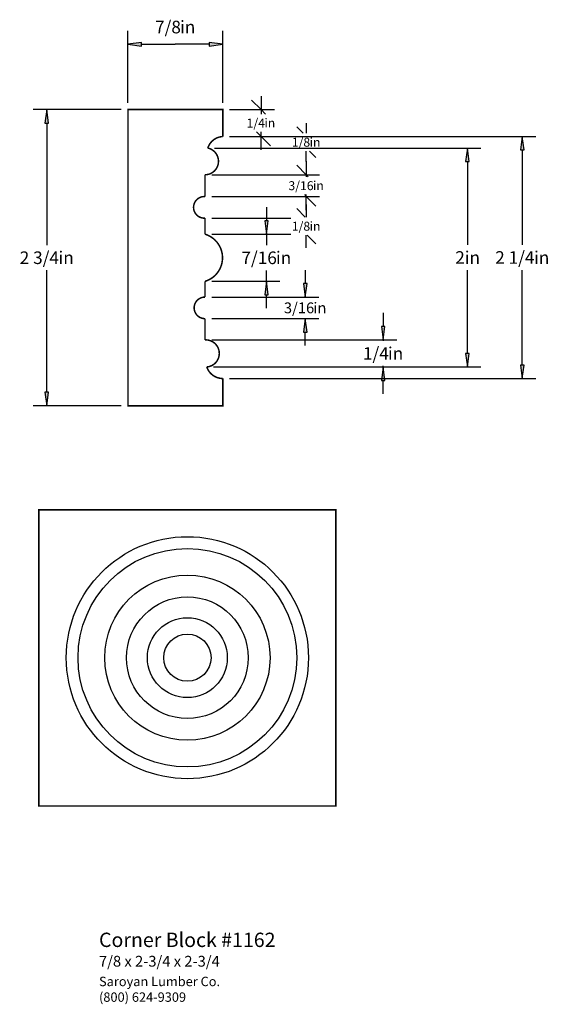
# Paper-space layout 'Layout1' of a CAD drawing. Extents: x 4.01 to 8.92, y 0.21 to 9.34.
import ezdxf
from ezdxf.enums import TextEntityAlignment as Align

# ---------------------------------------------------------------- set-up
doc = ezdxf.new("R2010")
doc.units = 0
doc.header["$MEASUREMENT"] = 0
doc.layers.get('0').update_dxf_attribs({"linetype": 'CONTINUOUS'})
doc.styles.add('_TCW_TXTSTY_1', font='TIMES.TTF')
doc.styles.add('_TCW_TXTSTY_2', font='TIMES.TTF', dxfattribs={"width": 1.22})
doc.dimstyles.get("Standard").update_dxf_attribs({"dimtxt": 0.083, "dimasz": 0.125, "dimexe": 0.125, "dimexo": 0.063, "dimgap": 0.063, "dimtad": 1, "dimtih": 1, "dimtoh": 1, "dimdec": 4, "dimzin": 0, "dimtxsty": '_TCW_TXTSTY_1', "dimblk": 'OBLIQUE', "dimcen": 0.09, "dimclrd": 7, "dimclre": 7, "dimclrt": 7, "dimazin": 3, "dimtfac": 1, "dimtdec": 4, "dimtix": 1, "dimtmove": 0, "dimatfit": 3, "dimtolj": 1, "dimtzin": 0})

# ---------------------------------------------------------------- blocks, each defined once
blk = doc.blocks.new('*D1')
at = {"linetype": 'CONTINUOUS'}
for points in [[(5.0117, 9.1156), (5.1367, 9.0993), (5.1367, 9.1318)], [(5.8909, 9.1156), (5.7659, 9.1318), (5.7659, 9.0993)]]:
    blk.add_hatch(color=7, dxfattribs=at).paths.add_polyline_path(points)
at = {"color": 7, "linetype": 'CONTINUOUS'}
for p, q in [((5.012, 8.573), (5.012, 9.241)), ((5.891, 8.573), (5.891, 9.241))]:
    blk.add_line(p, q, dxfattribs=at)
for points in [[(5.012, 9.116), (5.137, 9.099), (5.137, 9.132), (5.012, 9.116)], [(5.891, 9.116), (5.766, 9.132), (5.766, 9.099), (5.891, 9.116)], [(5.137, 9.116), (5.137, 9.116), (5.137, 9.116), (5.451, 9.116)], [(5.766, 9.116), (5.766, 9.116), (5.766, 9.116), (5.451, 9.116)]]:
    blk.add_lwpolyline(points, dxfattribs=at)
at = {"color": 7, "linetype": 'CONTINUOUS', "style": '_TCW_TXTSTY_1'}
blk.add_text('7/8', height=0.117, dxfattribs=at).set_placement((5.383, 9.275), align=Align.MIDDLE_CENTER)
blk.add_text('in', height=0.117, dxfattribs=at).set_placement((5.495, 9.334), align=Align.TOP_LEFT)
blk = doc.blocks.new('*D2')
at = {"linetype": 'CONTINUOUS'}
for points in [[(4.2592, 8.51), (4.2429, 8.385), (4.2754, 8.385)], [(4.2592, 5.7626), (4.2754, 5.8876), (4.2429, 5.8876)]]:
    blk.add_hatch(color=7, dxfattribs=at).paths.add_polyline_path(points)
at = {"color": 7, "linetype": 'CONTINUOUS'}
for p, q in [((4.949, 8.51), (4.134, 8.51)), ((4.949, 5.763), (4.134, 5.763))]:
    blk.add_line(p, q, dxfattribs=at)
for points in [[(4.259, 8.51), (4.243, 8.385), (4.275, 8.385), (4.259, 8.51)], [(4.259, 8.385), (4.259, 8.385), (4.259, 8.385), (4.259, 7.253)], [(4.259, 5.888), (4.259, 5.888), (4.259, 5.888), (4.259, 7.02)], [(4.259, 5.763), (4.275, 5.888), (4.243, 5.888), (4.259, 5.763)]]:
    blk.add_lwpolyline(points, dxfattribs=at)
at = {"color": 7, "linetype": 'CONTINUOUS', "style": '_TCW_TXTSTY_1'}
blk.add_text('2 3/4', height=0.117, dxfattribs=at).set_placement((4.191, 7.136), align=Align.MIDDLE_CENTER)
blk.add_text('in', height=0.117, dxfattribs=at).set_placement((4.369, 7.195), align=Align.TOP_LEFT)
blk = doc.blocks.new('*D3')
at = {"linetype": 'CONTINUOUS'}
for points in [[(7.378, 6.3736), (7.3942, 6.4986), (7.3617, 6.4986)], [(7.378, 6.1229), (7.3617, 5.9979), (7.3942, 5.9979)]]:
    blk.add_hatch(color=7, dxfattribs=at).paths.add_polyline_path(points)
at = {"color": 7, "linetype": 'CONTINUOUS'}
for p, q in [((5.79, 6.374), (7.503, 6.374)), ((5.805, 6.123), (7.503, 6.123))]:
    blk.add_line(p, q, dxfattribs=at)
for points in [[(7.378, 6.624), (7.378, 6.499)], [(7.378, 6.374), (7.394, 6.499), (7.362, 6.499), (7.378, 6.374)], [(7.378, 6.374), (7.378, 6.365)], [(7.378, 6.123), (7.362, 5.998), (7.394, 5.998), (7.378, 6.123)], [(7.378, 6.123), (7.378, 6.132)], [(7.378, 5.873), (7.378, 5.998)]]:
    blk.add_lwpolyline(points, dxfattribs=at)
at = {"color": 7, "linetype": 'CONTINUOUS', "style": '_TCW_TXTSTY_1'}
blk.add_text('1/4', height=0.117, dxfattribs=at).set_placement((7.31, 6.248), align=Align.MIDDLE_CENTER)
blk.add_text('in', height=0.117, dxfattribs=at).set_placement((7.422, 6.307), align=Align.TOP_LEFT)
blk = doc.blocks.new('*D4')
at = {"linetype": 'CONTINUOUS'}
for points in [[(8.1583, 8.1531), (8.142, 8.0281), (8.1745, 8.0281)], [(8.1583, 6.1229), (8.1745, 6.2479), (8.142, 6.2479)]]:
    blk.add_hatch(color=7, dxfattribs=at).paths.add_polyline_path(points)
at = {"color": 7, "linetype": 'CONTINUOUS'}
for p, q in [((5.814, 8.153), (8.283, 8.153)), ((5.805, 6.123), (8.283, 6.123))]:
    blk.add_line(p, q, dxfattribs=at)
for points in [[(8.158, 8.153), (8.142, 8.028), (8.175, 8.028), (8.158, 8.153)], [(8.158, 8.028), (8.158, 8.028), (8.158, 8.028), (8.158, 7.255)], [(8.158, 6.248), (8.158, 6.248), (8.158, 6.248), (8.158, 7.021)], [(8.158, 6.123), (8.175, 6.248), (8.142, 6.248), (8.158, 6.123)]]:
    blk.add_lwpolyline(points, dxfattribs=at)
at = {"color": 7, "linetype": 'CONTINUOUS', "style": '_TCW_TXTSTY_1'}
blk.add_text('2', height=0.117, dxfattribs=at).set_placement((8.09, 7.138), align=Align.MIDDLE_CENTER)
blk.add_text('in', height=0.117, dxfattribs=at).set_placement((8.134, 7.196), align=Align.TOP_LEFT)
blk = doc.blocks.new('*D5')
at = {"linetype": 'CONTINUOUS'}
for points in [[(8.6663, 8.2601), (8.6501, 8.1351), (8.6826, 8.1351)], [(8.6663, 6.016), (8.6826, 6.141), (8.6501, 6.141)]]:
    blk.add_hatch(color=7, dxfattribs=at).paths.add_polyline_path(points)
at = {"color": 7, "linetype": 'CONTINUOUS'}
for p, q in [((5.953, 8.26), (8.791, 8.26)), ((5.953, 6.016), (8.791, 6.016))]:
    blk.add_line(p, q, dxfattribs=at)
for points in [[(8.666, 8.26), (8.65, 8.135), (8.683, 8.135), (8.666, 8.26)], [(8.666, 8.135), (8.666, 8.135), (8.666, 8.135), (8.666, 7.255)], [(8.666, 6.141), (8.666, 6.141), (8.666, 6.141), (8.666, 7.021)], [(8.666, 6.016), (8.683, 6.141), (8.65, 6.141), (8.666, 6.016)]]:
    blk.add_lwpolyline(points, dxfattribs=at)
at = {"color": 7, "linetype": 'CONTINUOUS', "style": '_TCW_TXTSTY_1'}
blk.add_text('2 1/4', height=0.117, dxfattribs=at).set_placement((8.598, 7.138), align=Align.MIDDLE_CENTER)
blk.add_text('in', height=0.117, dxfattribs=at).set_placement((8.776, 7.196), align=Align.TOP_LEFT)
blk = doc.blocks.new('*D6')
at = {"linetype": 'CONTINUOUS'}
for points in [[(6.6562, 6.7714), (6.6725, 6.8964), (6.64, 6.8964)], [(6.6562, 6.5707), (6.64, 6.4457), (6.6725, 6.4457)]]:
    blk.add_hatch(color=7, dxfattribs=at).paths.add_polyline_path(points)
at = {"color": 7, "linetype": 'CONTINUOUS'}
for p, q in [((5.79, 6.771), (6.781, 6.771)), ((5.79, 6.571), (6.781, 6.571))]:
    blk.add_line(p, q, dxfattribs=at)
for points in [[(6.656, 7.021), (6.656, 6.896)], [(6.656, 6.771), (6.672, 6.896), (6.64, 6.896), (6.656, 6.771)], [(6.656, 6.771), (6.656, 6.771)], [(6.656, 6.571), (6.64, 6.446), (6.672, 6.446), (6.656, 6.571)], [(6.656, 6.571), (6.656, 6.571)], [(6.656, 6.321), (6.656, 6.446)]]:
    blk.add_lwpolyline(points, dxfattribs=at)
at = {"color": 7, "linetype": 'CONTINUOUS', "style": '_TCW_TXTSTY_1'}
blk.add_text('3/16', height=0.1, dxfattribs=at).set_placement((6.598, 6.671), align=Align.MIDDLE_CENTER)
blk.add_text('in', height=0.1, dxfattribs=at).set_placement((6.731, 6.721), align=Align.TOP_LEFT)
blk = doc.blocks.new('*D7')
at = {"linetype": 'CONTINUOUS'}
for points in [[(6.2959, 7.3535), (6.3121, 7.4785), (6.2796, 7.4785)], [(6.2959, 6.917), (6.2796, 6.792), (6.3121, 6.792)]]:
    blk.add_hatch(color=7, dxfattribs=at).paths.add_polyline_path(points)
at = {"color": 7, "linetype": 'CONTINUOUS'}
for p, q in [((5.79, 7.354), (6.421, 7.354)), ((5.79, 6.917), (6.421, 6.917))]:
    blk.add_line(p, q, dxfattribs=at)
for points in [[(6.296, 7.604), (6.296, 7.479)], [(6.296, 7.354), (6.312, 7.479), (6.28, 7.479), (6.296, 7.354)], [(6.296, 7.354), (6.296, 7.252)], [(6.296, 6.917), (6.296, 7.019)], [(6.296, 6.917), (6.28, 6.792), (6.312, 6.792), (6.296, 6.917)], [(6.296, 6.667), (6.296, 6.792)]]:
    blk.add_lwpolyline(points, dxfattribs=at)
at = {"color": 7, "linetype": 'CONTINUOUS', "style": '_TCW_TXTSTY_1'}
blk.add_text('7/16', height=0.117, dxfattribs=at).set_placement((6.228, 7.135), align=Align.MIDDLE_CENTER)
blk.add_text('in', height=0.117, dxfattribs=at).set_placement((6.384, 7.194), align=Align.TOP_LEFT)
blk = doc.blocks.new('*D8')
at = {"color": 7, "linetype": 'CONTINUOUS'}
for points in [[(6.656, 7.512), (6.576, 7.591)], [(6.664, 7.628), (6.664, 7.512)], [(5.79, 7.503), (6.522, 7.503)], [(5.79, 7.354), (6.522, 7.354)], [(6.664, 7.229), (6.664, 7.345)], [(6.673, 7.345), (6.753, 7.265)]]:
    blk.add_lwpolyline(points, dxfattribs=at)
at = {"color": 7, "linetype": 'CONTINUOUS', "style": '_TCW_TXTSTY_1'}
blk.add_text('1/8', height=0.083, dxfattribs=at).set_placement((6.616, 7.428), align=Align.MIDDLE_CENTER)
blk.add_text('in', height=0.083, dxfattribs=at).set_placement((6.696, 7.47), align=Align.TOP_LEFT)
blk = doc.blocks.new('_OBLIQUE')
at = {"color": 0, "linetype": 'BYBLOCK'}
blk.add_line((-0.5, -0.5), (0.5, 0.5), dxfattribs=at)
blk = doc.blocks.new('*D9')
at = {"color": 7, "linetype": 'CONTINUOUS'}
for p, q in [((5.79, 7.905), (6.789, 7.905)), ((5.79, 7.703), (6.789, 7.703))]:
    blk.add_line(p, q, dxfattribs=at)
for points in [[(6.682, 7.887), (6.664, 7.905), (6.576, 7.993)], [(6.664, 8.03), (6.664, 7.905)], [(6.664, 7.905), (6.664, 7.887)], [(6.647, 7.721), (6.664, 7.703), (6.753, 7.615)], [(6.664, 7.703), (6.664, 7.721)], [(6.664, 7.578), (6.664, 7.703)]]:
    blk.add_lwpolyline(points, dxfattribs=at)
at = {"color": 7, "linetype": 'CONTINUOUS', "style": '_TCW_TXTSTY_1'}
blk.add_text('3/16', height=0.083, dxfattribs=at).set_placement((6.616, 7.804), align=Align.MIDDLE_CENTER)
blk.add_text('in', height=0.083, dxfattribs=at).set_placement((6.727, 7.846), align=Align.TOP_LEFT)
blk = doc.blocks.new('*D10')
at = {"color": 7, "linetype": 'CONTINUOUS'}
for points in [[(6.635, 8.29), (6.576, 8.349)], [(6.664, 8.385), (6.664, 8.29)], [(5.953, 8.26), (6.522, 8.26)], [(5.814, 8.153), (6.522, 8.153)], [(6.664, 8.028), (6.664, 8.123)], [(6.694, 8.123), (6.753, 8.065)]]:
    blk.add_lwpolyline(points, dxfattribs=at)
at = {"color": 7, "linetype": 'CONTINUOUS', "style": '_TCW_TXTSTY_1'}
blk.add_text('1/8', height=0.083, dxfattribs=at).set_placement((6.616, 8.207), align=Align.MIDDLE_CENTER)
blk.add_text('in', height=0.083, dxfattribs=at).set_placement((6.696, 8.248), align=Align.TOP_LEFT)
blk = doc.blocks.new('*D11')
at = {"color": 7, "linetype": 'CONTINUOUS'}
for p, q in [((5.953, 8.51), (6.371, 8.51)), ((5.953, 8.26), (6.371, 8.26))]:
    blk.add_line(p, q, dxfattribs=at)
for points in [[(6.287, 8.468), (6.246, 8.51), (6.157, 8.598)], [(6.246, 8.635), (6.246, 8.51)], [(6.246, 8.51), (6.246, 8.468)], [(6.204, 8.302), (6.246, 8.26), (6.334, 8.172)], [(6.246, 8.26), (6.246, 8.302)], [(6.246, 8.135), (6.246, 8.26)]]:
    blk.add_lwpolyline(points, dxfattribs=at)
at = {"color": 7, "linetype": 'CONTINUOUS', "style": '_TCW_TXTSTY_1'}
blk.add_text('1/4', height=0.083, dxfattribs=at).set_placement((6.197, 8.385), align=Align.MIDDLE_CENTER)
blk.add_text('in', height=0.083, dxfattribs=at).set_placement((6.277, 8.427), align=Align.TOP_LEFT)

psp = doc.layouts.get("Layout1")

# ---------------------------------------------------------------- linework, layer by layer
at = {"color": 7, "linetype": 'CONTINUOUS', "const_width": 0.014}
psp.add_lwpolyline([(5.891, 8.51), (5.891, 8.26, 0.31), (5.752, 8.153, -0.895), (5.727, 7.905), (5.727, 7.703, 1.068), (5.727, 7.503), (5.727, 7.354, -0.74), (5.727, 6.917), (5.727, 6.771, 1.012), (5.727, 6.571), (5.727, 6.374, -0.983), (5.743, 6.123, 0.325), (5.891, 6.016), (5.891, 5.763), (5.012, 5.763), (5.012, 8.51)], format="xyb", close=True, dxfattribs=at)
psp.add_lwpolyline([(4.187, 4.798), (6.939, 4.798), (6.939, 2.051), (4.187, 2.051)], close=True, dxfattribs=at)
at = {"color": 7, "linetype": 'CONTINUOUS'}
for radius in [1.122, 1.013, 0.766, 0.564, 0.37, 0.219]:
    psp.add_circle((5.563, 3.427), radius, dxfattribs=at)

# ---------------------------------------------------------------- texts
at = {"color": 7, "linetype": 'CONTINUOUS', "style": '_TCW_TXTSTY_1'}
for s, height, p in [('Corner Block #1162', 0.133, (4.744, 0.877)), ('7/8 x 2-3/4 x 2-3/4', 0.1, (4.744, 0.662))]:
    psp.add_text(s, height=height, dxfattribs=at).set_placement(p, align=Align.TOP_LEFT)
at = {"color": 7, "linetype": 'CONTINUOUS', "insert": (4.744, 0.468), "char_height": 0.087, "width": 1.35, "attachment_point": 1, "style": '_TCW_TXTSTY_2'}
psp.add_mtext('{Saroyan Lumber Co.\\P(800) 624-9309}', dxfattribs=at)

# ---------------------------------------------------------------- dimensions: what is measured, and where the dimension line sits
at = {"color": 7, "linetype": 'CONTINUOUS'}
dim = psp.add_linear_dim(base=(5.012, 9.116), p1=(5.891, 8.51), p2=(5.012, 8.51), dimstyle='STANDARD', override={"dimtxt": 0.117, "dimpost": '<>in'}, dxfattribs=at)
dim.commit()
dim.dimension.update_dxf_attribs({"geometry": '*D1', "text_midpoint": (5.451, 9.275)})
for p1, p2, distance, override, picture, middle in [((5.891, 8.51), (5.891, 8.26), 0.355, {"dimpost": '<>in'}, '*D11', (6.246, 8.385)), ((5.012, 8.51), (5.012, 5.763), -0.753, {"dimtxt": 0.117, "dimpost": '<>in'}, '*D2', (4.259, 7.136)), ((5.727, 7.703), (5.727, 7.905), -0.937, {"dimpost": '<>in'}, '*D9', (6.664, 7.804))]:
    dim = psp.add_aligned_dim(p1=p1, p2=p2, distance=distance, dimstyle='STANDARD', override=override, dxfattribs=at)
    dim.commit()
    dim.dimension.update_dxf_attribs({"geometry": picture, "text_midpoint": middle})
for base, p1, p2, override, picture, middle in [((6.664, 8.26), (5.752, 8.153), (5.891, 8.26), {"dimpost": '<>in'}, '*D10', (6.664, 8.207)), ((8.666, 6.016), (5.891, 8.26), (5.891, 6.016), {"dimtxt": 0.117, "dimpost": '<>in'}, '*D5', (8.666, 7.138)), ((8.158, 8.153), (5.743, 6.123), (5.752, 8.153), {"dimtxt": 0.117, "dimpost": '<>in'}, '*D4', (8.158, 7.138)), ((6.664, 7.354), (5.727, 7.503), (5.727, 7.354), {"dimpost": '<>in'}, '*D8', (6.664, 7.428)), ((6.296, 6.917), (5.727, 7.354), (5.727, 6.917), {"dimtxt": 0.117, "dimpost": '<>in'}, '*D7', (6.296, 7.135)), ((6.656, 6.571), (5.727, 6.771), (5.727, 6.571), {"dimtxt": 0.1, "dimpost": '<>in'}, '*D6', (6.656, 6.671)), ((7.378, 6.123), (5.727, 6.374), (5.743, 6.123), {"dimtxt": 0.117, "dimpost": '<>in'}, '*D3', (7.378, 6.248))]:
    dim = psp.add_linear_dim(base=base, p1=p1, p2=p2, angle=90, dimstyle='STANDARD', override=override, dxfattribs=at)
    dim.commit()
    dim.dimension.update_dxf_attribs({"geometry": picture, "text_midpoint": middle})

doc.saveas('drawing.dxf')
